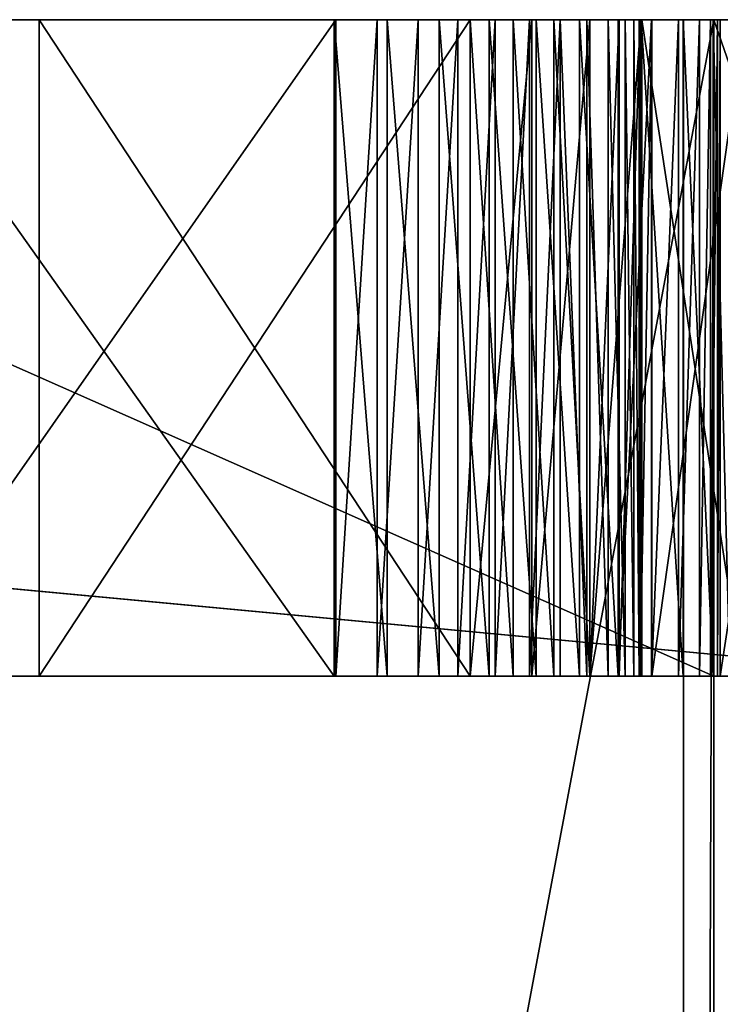
# Model space of a CAD drawing. Extents: x -5 to 109, y -55 to 5.
# Drawn here: x 46 to 51, y -2 to 5 of the extents above; entities that cross this region are included whole.
import ezdxf

# ---------------------------------------------------------------- set-up
doc = ezdxf.new("R2010")
doc.units = 0
doc.layers.get('0').update_dxf_attribs({"linetype": 'CONTINUOUS'})
doc.layers.add('CZARNY', color=190, linetype='CONTINUOUS')
doc.layers.add('SZARY', color=36, linetype='CONTINUOUS')

# ---------------------------------------------------------------- blocks, each defined once
blk = doc.blocks.new('GROUP_4')
at = {"color": 250}
for p, q in [((5.3808, 5, 36.8468), (58.7114, 5, 40.0269)), ((56.9439, 5, 40.5226), (45.6639, 5, 39.85)), ((51.8039, 5, 0.6761), (51.8039, 5, 0.0761)), ((55.0884, 5, 0.0761), (51.8039, 5, 0.0761)), ((55.0884, 5, 0.6761), (51.8039, 5, 0.6761)), ((51.8039, 0, 0.0761), (51.8039, 5, 0.0761)), ((51.8039, 0, 0.6761), (51.8039, 5, 0.6761)), ((54.0525, 5, 64.731), (54.0525, 0, 64.731)), ((54.0632, 5, 64.1294), (54.0632, 0, 64.1294)), ((54.379, 5, 64.1113), (54.379, 0, 64.1113)), ((54.455, 5, 64.708), (54.455, 0, 64.708)), ((54.6927, 5, 64.049), (54.6927, 0, 64.049)), ((54.8505, 5, 64.6294), (54.8505, 0, 64.6294)), ((54.9946, 5, 63.9439), (54.9946, 0, 63.9439)), ((55.0884, 0, 0.0761), (55.0884, 5, 0.0761)), ((55.0884, 0, 0.6761), (55.0884, 5, 0.6761)), ((55.2313, 5, 64.4968), (55.2313, 0, 64.4968)), ((55.2791, 5, 63.798), (55.2791, 0, 63.798)), ((55.4162, 0, 0.715), (55.4162, 5, 0.715)), ((55.5407, 5, 63.614), (55.5407, 0, 63.614)), ((55.5567, 0, 0.1317), (55.5567, 5, 0.1317)), ((55.5901, 5, 64.3128), (55.5901, 0, 64.3128)), ((55.7258, 0, 0.8296), (55.7258, 5, 0.8296)), ((55.7743, 5, 63.3957), (55.7743, 0, 63.3957)), ((55.9199, 5, 64.0809), (55.9199, 0, 64.0809)), ((55.9754, 5, 63.1471), (55.9754, 0, 63.1471)), ((55.9989, 0, 0.2953), (55.9989, 5, 0.2953)), ((55.9999, 0, 1.0134), (55.9999, 5, 1.0134)), ((56.1401, 5, 62.8731), (56.1401, 0, 62.8731)), ((56.2145, 5, 63.8055), (56.2145, 0, 63.8055)), ((56.2234, 0, 1.2564), (56.2234, 5, 1.2564)), ((56.2672, 5, 62.5744), (56.2672, 0, 62.5744)), ((56.3338, 5, 62.3423), (56.3338, 0, 62.3423)), ((56.3761, 5, 62.0997), (56.3761, 0, 62.0997)), ((56.3837, 0, 1.5449), (56.3837, 5, 1.5449)), ((56.3905, 0, 0.558), (56.3905, 5, 0.558)), ((56.3961, 5, 61.7957), (56.3961, 0, 61.7957)), ((56.4681, 5, 63.492), (56.4681, 0, 63.492)), ((56.4721, 0, 1.8629), (56.4721, 5, 1.8629)), ((56.6759, 5, 63.1464), (56.6759, 0, 63.1464)), ((56.7098, 0, 0.9051), (56.7098, 5, 0.9051)), ((56.8338, 5, 62.7754), (56.8338, 0, 62.7754)), ((56.9194, 5, 62.477), (56.9194, 0, 62.477)), ((56.9389, 0, 1.3173), (56.9389, 5, 1.3173)), ((58.6853, 5, 40.6264), (56.9439, 5, 40.5226)), ((56.9439, 0, 40.5226), (56.9439, 5, 40.5226)), ((56.9727, 5, 62.1711), (56.9727, 0, 62.1711)), ((56.9931, 5, 61.8613), (56.9931, 0, 61.8613)), ((5.3133, 0, 36.8428), (58.7114, 0, 40.0269)), ((56.9439, 0, 40.5226), (45.6639, 0, 39.85)), ((55.0884, 0, 0.6761), (51.8039, 0, 0.6761)), ((55.0884, 0, 0.0761), (51.8039, 0, 0.0761)), ((51.8039, 0, 0.6761), (51.8039, 0, 0.0761)), ((58.6853, 0, 40.6264), (56.9439, 0, 40.5226))]:
    blk.add_line(p, q, dxfattribs=at)
for points in [[(54.0632, 5, 64.1294), (50.5665, 5, 63.8032), (47.0354, 5, 63.4161), (43.5111, 5, 62.972), (39.9943, 5, 62.4708), (36.4862, 5, 61.9129), (32.9875, 5, 61.2983), (29.4993, 5, 60.6272), (26.0223, 5, 59.8997), (22.5576, 5, 59.1161), (19.1063, 5, 58.2766), (15.2947, 5, 57.2803), (11.4966, 5, 56.2144)], [(56.3961, 5, 61.7957), (56.3761, 5, 62.0997), (56.3338, 5, 62.3423), (56.2672, 5, 62.5744), (56.1401, 5, 62.8731), (55.9754, 5, 63.1471), (55.7743, 5, 63.3957), (55.5407, 5, 63.614), (55.2791, 5, 63.798), (54.9946, 5, 63.9439), (54.6927, 5, 64.049), (54.379, 5, 64.1113), (54.0632, 5, 64.1294)], [(58.6853, 5, 40.6264), (58.6231, 5, 42.0521), (58.2697, 5, 47.0003), (57.7813, 5, 51.9372), (57.1584, 5, 56.8588), (56.3961, 5, 61.7957)], [(56.4721, 5, 1.8629), (57.1776, 5, 6.4435), (57.8121, 5, 11.503), (58.3044, 5, 16.5783), (58.6541, 5, 21.6655), (58.8609, 5, 26.7604), (58.9247, 5, 31.8592), (58.8454, 5, 36.9577), (58.7114, 5, 40.0269)], [(54.0632, 0, 64.1294), (50.5665, 0, 63.8032), (47.0354, 0, 63.4161), (43.5111, 0, 62.972), (39.9943, 0, 62.4708), (36.4862, 0, 61.9129), (32.9875, 0, 61.2983), (29.4993, 0, 60.6272), (26.0223, 0, 59.8997), (22.5576, 0, 59.1161), (19.1063, 0, 58.2766), (15.2947, 0, 57.2803), (11.4966, 0, 56.2144)], [(56.3961, 0, 61.7957), (56.3761, 0, 62.0997), (56.3338, 0, 62.3423), (56.2672, 0, 62.5744), (56.1401, 0, 62.8731), (55.9754, 0, 63.1471), (55.7743, 0, 63.3957), (55.5407, 0, 63.614), (55.2791, 0, 63.798), (54.9946, 0, 63.9439), (54.6927, 0, 64.049), (54.379, 0, 64.1113), (54.0632, 0, 64.1294)], [(58.6853, 0, 40.6264), (58.6231, 0, 42.0521), (58.2697, 0, 47.0003), (57.7813, 0, 51.9372), (57.1584, 0, 56.8588), (56.3961, 0, 61.7957)], [(56.4721, 0, 1.8629), (57.1776, 0, 6.4435), (57.8121, 0, 11.503), (58.3044, 0, 16.5783), (58.6541, 0, 21.6655), (58.8609, 0, 26.7604), (58.9247, 0, 31.8592), (58.8454, 0, 36.9577), (58.7114, 0, 40.0269)]]:
    blk.add_polyline3d(points, dxfattribs=at)
at = {"color": 250, "extrusion": (0, 1, 0)}
for centre, radius, start, end in [((-72.7301, -154.6673, 5), 220.1919, 73.809758, 85.13408), ((-54.0879, 61.8259, 5), 2.9054, 89.30074, 179.30074), ((-72.7301, -154.6673), 220.1919, 73.809758, 85.13408), ((-54.0879, 61.8259), 2.9054, 89.30074, 179.30074)]:
    blk.add_arc(centre, radius, start, end, dxfattribs=at)
at = {"color": 250, "extrusion": (-5.39468e-17, 1, -3.5026e-16)}
for centre in [(-55.0884, 2.0761, 5), (-55.0884, 2.0761)]:
    blk.add_arc(centre, 2, 188.75586, 270, dxfattribs=at)
at = {"color": 250, "extrusion": (-7.97552e-17, 1, -5.17826e-16)}
for centre in [(-55.0884, 2.0761, 5), (-55.0884, 2.0761)]:
    blk.add_arc(centre, 1.4, 188.75586, 270, dxfattribs=at)
at = {"color": 250}
mesh = blk.add_polyface(dxfattribs=at)
corners = [(0.8156, 5, 78.8073), (7.6759, 5, 55.7653), (7.0967, 5, 55.6085), (1.3948, 5, 78.9641), (1.7818, 5, 0.0585), (5.5952, 5), (2.2621, 5), (5.5952, 5, 0.6), (1.3295, 5, 0.2308), (0.9319, 5, 0.5066), (2.2621, 5, 0.6), (1.9259, 5, 0.641), (0.6121, 5, 0.8698), (1.6093, 5, 0.7615), (1.3309, 5, 0.9546), (0.3889, 5, 1.2992), (1.1071, 5, 1.2088), (0.9509, 5, 1.5094), (0.2754, 5, 1.7696), (0.8715, 5, 1.8387), (0.2783, 5, 2.2535), (0.8734, 5, 2.1775), (5.3034, 5, 36.8422), (7.096, 5, 55.6026), (5.3101, 5, 36.8951), (5.3808, 5, 37.4479), (7.6407, 5, 55.1323), (11.4966, 5, 56.2144), (7.1107, 5, 55.6067), (11.3345, 5, 56.7921), (15.2947, 5, 57.2803), (15.1377, 5, 57.8594), (19.1063, 5, 58.2766), (18.9595, 5, 58.8584), (22.5576, 5, 59.1161), (22.4205, 5, 59.7002), (26.0223, 5, 59.8997), (25.8947, 5, 60.486), (29.4993, 5, 60.6272), (29.3812, 5, 61.2154), (32.9875, 5, 61.2983), (32.879, 5, 61.8884), (36.4862, 5, 61.9129), (36.3872, 5, 62.5047), (39.9943, 5, 62.4708), (43.5111, 5, 62.972), (39.9049, 5, 63.0642), (47.0354, 5, 63.4161), (43.4312, 5, 63.5667), (50.5665, 5, 63.8032), (46.9652, 5, 64.012), (54.0632, 5, 64.1294), (50.5059, 5, 64.4002), (55.5901, 5, 64.3128), (55.2313, 5, 64.4968), (54.0525, 5, 64.731), (54.8505, 5, 64.6294), (54.455, 5, 64.708), (58.6853, 5, 40.6264), (59.3105, 5, 40.0626), (58.7189, 5, 40.0626), (59.2221, 5, 42.0866), (58.6231, 5, 42.0521), (58.2697, 5, 47.0003), (58.8676, 5, 47.0512), (57.7813, 5, 51.9372), (58.3776, 5, 52.0044), (57.1584, 5, 56.8588), (57.7526, 5, 56.9423), (56.3961, 5, 61.7957), (56.9931, 5, 61.8613), (56.3761, 5, 62.0997), (56.9727, 5, 62.1711), (56.3338, 5, 62.3423), (56.9194, 5, 62.477), (56.2672, 5, 62.5744), (56.8338, 5, 62.7754), (56.1401, 5, 62.8731), (56.6759, 5, 63.1464), (55.9754, 5, 63.1471), (56.4681, 5, 63.492), (55.7743, 5, 63.3957), (55.5407, 5, 63.614), (56.2145, 5, 63.8055), (55.2791, 5, 63.798), (54.9946, 5, 63.9439), (55.9199, 5, 64.0809), (54.6927, 5, 64.049), (54.379, 5, 64.1113), (5.3808, 5, 36.8468), (5.3133, 5, 36.8428), (58.7114, 5, 40.0269), (19.434, 5, 38.2859), (30.7139, 5, 38.9585), (32.5107, 5, 39.0656), (43.7906, 5, 39.7383), (45.6639, 5, 39.85), (56.9439, 5, 40.5226), (58.7114, 5, 40.0626)]
mesh.append_faces([[corners[k] for k in face] for face in [(1, 0, 3), (4, 5, 6), (56, 55, 57), (58, 59, 60), (24, 89, 90), (98, 97, 58)]], dxfattribs={"vtx0": -1, "color": 250})
mesh.append_faces([[corners[k] for k in face] for face in [(0, 1, 2), (5, 4, 7), (7, 9, 10), (10, 9, 11), (11, 12, 13), (13, 12, 14), (14, 15, 16), (16, 15, 17), (17, 18, 19), (19, 20, 21), (21, 20, 22), (22, 23, 24), (25, 23, 26), (26, 23, 27), (27, 29, 30), (30, 31, 32), (32, 33, 34), (34, 35, 36), (36, 37, 38), (38, 39, 40), (40, 41, 42), (42, 43, 44), (44, 43, 45), (45, 46, 47), (47, 48, 49), (49, 50, 51), (53, 52, 54), (54, 55, 56), (59, 58, 61), (61, 63, 64), (64, 65, 66), (66, 67, 68), (68, 69, 70), (70, 71, 72), (72, 73, 74), (74, 75, 76), (76, 77, 78), (78, 79, 80), (80, 82, 83), (83, 85, 86), (86, 88, 53), (89, 24, 91), (91, 97, 98)]], dxfattribs={"vtx0": -1, "vtx1": -1, "color": 250})
mesh.append_faces([[corners[k] for k in face] for face in [(24, 23, 25), (27, 2, 1), (51, 52, 53), (91, 24, 25)]], dxfattribs={"vtx0": -1, "vtx1": -1, "vtx2": -1, "color": 250})
mesh.append_faces([[corners[k] for k in face] for face in [(7, 4, 8), (7, 8, 9), (11, 9, 12), (14, 12, 15), (17, 15, 18), (19, 18, 20), (22, 20, 23), (27, 23, 28), (27, 28, 2), (27, 1, 29), (30, 29, 31), (32, 31, 33), (34, 33, 35), (36, 35, 37), (38, 37, 39), (40, 39, 41), (42, 41, 43), (45, 43, 46), (47, 46, 48), (49, 48, 50), (51, 50, 52), (54, 52, 55), (61, 58, 62), (61, 62, 63), (64, 63, 65), (66, 65, 67), (68, 67, 69), (70, 69, 71), (72, 71, 73), (74, 73, 75), (76, 75, 77), (78, 77, 79), (80, 79, 81), (80, 81, 82), (83, 82, 84), (83, 84, 85), (86, 85, 87), (86, 87, 88), (53, 88, 51), (91, 25, 92), (91, 92, 93), (91, 93, 94), (91, 94, 95), (91, 95, 96), (91, 96, 97)]], dxfattribs={"vtx0": -1, "vtx2": -1, "color": 250})
mesh = blk.add_polyface(dxfattribs=at)
corners = [(58.7114, 0, 40.0269), (5.3133, 5, 36.8428), (5.3133, 0, 36.8428), (5.3808, 5, 36.8468), (58.7114, 5, 40.0269)]
mesh.append_faces([[corners[k] for k in face] for face in [(0, 1, 2), (3, 0, 4)]], dxfattribs={"vtx0": -1, "color": 250})
mesh.append_faces([[corners[k] for k in face] for face in [(1, 0, 3)]], dxfattribs={"vtx0": -1, "vtx1": -1, "color": 250})
mesh = blk.add_polyface(dxfattribs=at)
corners = [(56.9439, 0, 40.5226), (45.6639, 5, 39.85), (45.6639, 0, 39.85), (56.9439, 5, 40.5226)]
mesh.append_faces([[corners[k] for k in face] for face in [(0, 1, 2), (1, 0, 3)]], dxfattribs={"vtx0": -1, "color": 250})
mesh = blk.add_polyface(dxfattribs=at)
corners = [(54.0525, 0, 64.731), (50.5059, 5, 64.4002), (50.5059, 0, 64.4002), (54.0525, 5, 64.731)]
mesh.append_faces([[corners[k] for k in face] for face in [(0, 1, 2), (1, 0, 3)]], dxfattribs={"vtx0": -1, "color": 250})
mesh = blk.add_polyface(dxfattribs=at)
corners = [(54.0632, 5, 64.1294), (50.5665, 0, 63.8032), (50.5665, 5, 63.8032), (54.0632, 0, 64.1294)]
mesh.append_faces([[corners[k] for k in face] for face in [(0, 1, 2), (1, 0, 3)]], dxfattribs={"vtx0": -1, "color": 250})
mesh = blk.add_polyface(dxfattribs=at)
corners = [(51.8039, 5, 0.6761), (55.0884, 5, 0.0761), (51.8039, 5, 0.0761), (55.5567, 5, 0.1317), (55.9989, 5, 0.2953), (56.3905, 5, 0.558), (55.0884, 5, 0.6761), (55.4162, 5, 0.715), (56.7098, 5, 0.9051), (55.7258, 5, 0.8296), (55.9999, 5, 1.0134), (56.9389, 5, 1.3173), (56.2234, 5, 1.2564), (56.3837, 5, 1.5449), (57.0651, 5, 1.7716), (56.4721, 5, 1.8629), (57.7719, 5, 6.3605), (57.1776, 5, 6.4435), (58.4085, 5, 11.4367), (57.8121, 5, 11.503), (58.9024, 5, 16.5288), (58.3044, 5, 16.5783), (59.2532, 5, 21.6327), (58.6541, 5, 21.6655), (59.4607, 5, 26.7445), (58.8609, 5, 26.7604), (59.5247, 5, 31.8601), (58.9247, 5, 31.8592), (58.8454, 5, 36.9577), (59.4452, 5, 36.9754), (58.7114, 5, 40.0269), (59.3105, 5, 40.0626), (58.721, 5, 40.0275)]
mesh.append_faces([[corners[k] for k in face] for face in [(0, 1, 2), (31, 30, 32)]], dxfattribs={"vtx0": -1, "color": 250})
mesh.append_faces([[corners[k] for k in face] for face in [(1, 0, 3), (3, 0, 4), (4, 0, 5), (5, 7, 8), (8, 10, 11), (11, 13, 14), (14, 15, 16), (16, 17, 18), (18, 19, 20), (20, 21, 22), (22, 23, 24), (24, 25, 26), (26, 28, 29), (29, 30, 31)]], dxfattribs={"vtx0": -1, "vtx1": -1, "color": 250})
mesh.append_faces([[corners[k] for k in face] for face in [(5, 0, 6), (5, 6, 7), (8, 7, 9), (8, 9, 10), (11, 10, 12), (11, 12, 13), (14, 13, 15), (16, 15, 17), (18, 17, 19), (20, 19, 21), (22, 21, 23), (24, 23, 25), (26, 25, 27), (26, 27, 28), (29, 28, 30)]], dxfattribs={"vtx0": -1, "vtx2": -1, "color": 250})
mesh = blk.add_polyface(dxfattribs=at)
corners = [(51.8039, 5, 0.6761), (51.8039, 0, 0.0761), (51.8039, 0, 0.6761), (51.8039, 5, 0.0761)]
mesh.append_faces([[corners[k] for k in face] for face in [(0, 1, 2), (1, 0, 3)]], dxfattribs={"vtx0": -1, "color": 250})
mesh = blk.add_polyface(dxfattribs=at)
corners = [(55.0884, 5, 0.0761), (51.8039, 0, 0.0761), (51.8039, 5, 0.0761), (55.0884, 0, 0.0761)]
mesh.append_faces([[corners[k] for k in face] for face in [(0, 1, 2), (1, 0, 3)]], dxfattribs={"vtx0": -1, "color": 250})
mesh = blk.add_polyface(dxfattribs=at)
corners = [(55.0884, 0, 0.6761), (51.8039, 5, 0.6761), (51.8039, 0, 0.6761), (55.0884, 5, 0.6761)]
mesh.append_faces([[corners[k] for k in face] for face in [(0, 1, 2), (1, 0, 3)]], dxfattribs={"vtx0": -1, "color": 250})
mesh = blk.add_polyface(dxfattribs=at)
corners = [(54.455, 0, 64.708), (54.0525, 5, 64.731), (54.0525, 0, 64.731), (54.455, 5, 64.708)]
mesh.append_faces([[corners[k] for k in face] for face in [(0, 1, 2), (1, 0, 3)]], dxfattribs={"vtx0": -1, "color": 250})
mesh = blk.add_polyface(dxfattribs=at)
corners = [(54.379, 5, 64.1113), (54.0632, 0, 64.1294), (54.0632, 5, 64.1294), (54.379, 0, 64.1113)]
mesh.append_faces([[corners[k] for k in face] for face in [(0, 1, 2), (1, 0, 3)]], dxfattribs={"vtx0": -1, "color": 250})
mesh = blk.add_polyface(dxfattribs=at)
corners = [(54.6927, 5, 64.049), (54.379, 0, 64.1113), (54.379, 5, 64.1113), (54.6927, 0, 64.049)]
mesh.append_faces([[corners[k] for k in face] for face in [(0, 1, 2), (1, 0, 3)]], dxfattribs={"vtx0": -1, "color": 250})
mesh = blk.add_polyface(dxfattribs=at)
corners = [(54.8505, 0, 64.6294), (54.455, 5, 64.708), (54.455, 0, 64.708), (54.8505, 5, 64.6294)]
mesh.append_faces([[corners[k] for k in face] for face in [(0, 1, 2), (1, 0, 3)]], dxfattribs={"vtx0": -1, "color": 250})
mesh = blk.add_polyface(dxfattribs=at)
corners = [(54.9946, 5, 63.9439), (54.6927, 0, 64.049), (54.6927, 5, 64.049), (54.9946, 0, 63.9439)]
mesh.append_faces([[corners[k] for k in face] for face in [(0, 1, 2), (1, 0, 3)]], dxfattribs={"vtx0": -1, "color": 250})
mesh = blk.add_polyface(dxfattribs=at)
corners = [(55.2313, 0, 64.4968), (54.8505, 5, 64.6294), (54.8505, 0, 64.6294), (55.2313, 5, 64.4968)]
mesh.append_faces([[corners[k] for k in face] for face in [(0, 1, 2), (1, 0, 3)]], dxfattribs={"vtx0": -1, "color": 250})
mesh = blk.add_polyface(dxfattribs=at)
corners = [(55.2791, 5, 63.798), (54.9946, 0, 63.9439), (54.9946, 5, 63.9439), (55.2791, 0, 63.798)]
mesh.append_faces([[corners[k] for k in face] for face in [(0, 1, 2), (1, 0, 3)]], dxfattribs={"vtx0": -1, "color": 250})
mesh = blk.add_polyface(dxfattribs=at)
corners = [(55.5567, 5, 0.1317), (55.0884, 0, 0.0761), (55.0884, 5, 0.0761), (55.5567, 0, 0.1317)]
mesh.append_faces([[corners[k] for k in face] for face in [(0, 1, 2), (1, 0, 3)]], dxfattribs={"vtx0": -1, "color": 250})
mesh = blk.add_polyface(dxfattribs=at)
corners = [(55.4162, 0, 0.715), (55.0884, 5, 0.6761), (55.0884, 0, 0.6761), (55.4162, 5, 0.715)]
mesh.append_faces([[corners[k] for k in face] for face in [(0, 1, 2), (1, 0, 3)]], dxfattribs={"vtx0": -1, "color": 250})
mesh = blk.add_polyface(dxfattribs=at)
corners = [(55.5901, 0, 64.3128), (55.2313, 5, 64.4968), (55.2313, 0, 64.4968), (55.5901, 5, 64.3128)]
mesh.append_faces([[corners[k] for k in face] for face in [(0, 1, 2), (1, 0, 3)]], dxfattribs={"vtx0": -1, "color": 250})
mesh = blk.add_polyface(dxfattribs=at)
corners = [(55.5407, 5, 63.614), (55.2791, 0, 63.798), (55.2791, 5, 63.798), (55.5407, 0, 63.614)]
mesh.append_faces([[corners[k] for k in face] for face in [(0, 1, 2), (1, 0, 3)]], dxfattribs={"vtx0": -1, "color": 250})
mesh = blk.add_polyface(dxfattribs=at)
corners = [(55.7258, 0, 0.8296), (55.4162, 5, 0.715), (55.4162, 0, 0.715), (55.7258, 5, 0.8296)]
mesh.append_faces([[corners[k] for k in face] for face in [(0, 1, 2), (1, 0, 3)]], dxfattribs={"vtx0": -1, "color": 250})
mesh = blk.add_polyface(dxfattribs=at)
corners = [(55.7743, 5, 63.3957), (55.5407, 0, 63.614), (55.5407, 5, 63.614), (55.7743, 0, 63.3957)]
mesh.append_faces([[corners[k] for k in face] for face in [(0, 1, 2), (1, 0, 3)]], dxfattribs={"vtx0": -1, "color": 250})
mesh = blk.add_polyface(dxfattribs=at)
corners = [(55.9989, 5, 0.2953), (55.5567, 0, 0.1317), (55.5567, 5, 0.1317), (55.9989, 0, 0.2953)]
mesh.append_faces([[corners[k] for k in face] for face in [(0, 1, 2), (1, 0, 3)]], dxfattribs={"vtx0": -1, "color": 250})
mesh = blk.add_polyface(dxfattribs=at)
corners = [(55.9199, 0, 64.0809), (55.5901, 5, 64.3128), (55.5901, 0, 64.3128), (55.9199, 5, 64.0809)]
mesh.append_faces([[corners[k] for k in face] for face in [(0, 1, 2), (1, 0, 3)]], dxfattribs={"vtx0": -1, "color": 250})
mesh = blk.add_polyface(dxfattribs=at)
corners = [(55.9999, 0, 1.0134), (55.7258, 5, 0.8296), (55.7258, 0, 0.8296), (55.9999, 5, 1.0134)]
mesh.append_faces([[corners[k] for k in face] for face in [(0, 1, 2), (1, 0, 3)]], dxfattribs={"vtx0": -1, "color": 250})
mesh = blk.add_polyface(dxfattribs=at)
corners = [(55.7743, 5, 63.3957), (55.9754, 0, 63.1471), (55.7743, 0, 63.3957), (55.9754, 5, 63.1471)]
mesh.append_faces([[corners[k] for k in face] for face in [(0, 1, 2), (1, 0, 3)]], dxfattribs={"vtx0": -1, "color": 250})
mesh = blk.add_polyface(dxfattribs=at)
corners = [(56.2145, 0, 63.8055), (55.9199, 5, 64.0809), (55.9199, 0, 64.0809), (56.2145, 5, 63.8055)]
mesh.append_faces([[corners[k] for k in face] for face in [(0, 1, 2), (1, 0, 3)]], dxfattribs={"vtx0": -1, "color": 250})
mesh = blk.add_polyface(dxfattribs=at)
corners = [(55.9754, 5, 63.1471), (56.1401, 0, 62.8731), (55.9754, 0, 63.1471), (56.1401, 5, 62.8731)]
mesh.append_faces([[corners[k] for k in face] for face in [(0, 1, 2), (1, 0, 3)]], dxfattribs={"vtx0": -1, "color": 250})
mesh = blk.add_polyface(dxfattribs=at)
corners = [(56.3905, 5, 0.558), (55.9989, 0, 0.2953), (55.9989, 5, 0.2953), (56.3905, 0, 0.558)]
mesh.append_faces([[corners[k] for k in face] for face in [(0, 1, 2), (1, 0, 3)]], dxfattribs={"vtx0": -1, "color": 250})
mesh = blk.add_polyface(dxfattribs=at)
corners = [(56.2234, 5, 1.2564), (55.9999, 0, 1.0134), (56.2234, 0, 1.2564), (55.9999, 5, 1.0134)]
mesh.append_faces([[corners[k] for k in face] for face in [(0, 1, 2), (1, 0, 3)]], dxfattribs={"vtx0": -1, "color": 250})
mesh = blk.add_polyface(dxfattribs=at)
corners = [(56.1401, 5, 62.8731), (56.2672, 0, 62.5744), (56.1401, 0, 62.8731), (56.2672, 5, 62.5744)]
mesh.append_faces([[corners[k] for k in face] for face in [(0, 1, 2), (1, 0, 3)]], dxfattribs={"vtx0": -1, "color": 250})
mesh = blk.add_polyface(dxfattribs=at)
corners = [(56.4681, 5, 63.492), (56.2145, 0, 63.8055), (56.4681, 0, 63.492), (56.2145, 5, 63.8055)]
mesh.append_faces([[corners[k] for k in face] for face in [(0, 1, 2), (1, 0, 3)]], dxfattribs={"vtx0": -1, "color": 250})
mesh = blk.add_polyface(dxfattribs=at)
corners = [(56.3837, 5, 1.5449), (56.2234, 0, 1.2564), (56.3837, 0, 1.5449), (56.2234, 5, 1.2564)]
mesh.append_faces([[corners[k] for k in face] for face in [(0, 1, 2), (1, 0, 3)]], dxfattribs={"vtx0": -1, "color": 250})
mesh = blk.add_polyface(dxfattribs=at)
corners = [(56.2672, 5, 62.5744), (56.3338, 0, 62.3423), (56.2672, 0, 62.5744), (56.3338, 5, 62.3423)]
mesh.append_faces([[corners[k] for k in face] for face in [(0, 1, 2), (1, 0, 3)]], dxfattribs={"vtx0": -1, "color": 250})
mesh = blk.add_polyface(dxfattribs=at)
corners = [(56.3338, 5, 62.3423), (56.3761, 0, 62.0997), (56.3338, 0, 62.3423), (56.3761, 5, 62.0997)]
mesh.append_faces([[corners[k] for k in face] for face in [(0, 1, 2), (1, 0, 3)]], dxfattribs={"vtx0": -1, "color": 250})
mesh = blk.add_polyface(dxfattribs=at)
corners = [(56.3761, 5, 62.0997), (56.3961, 0, 61.7957), (56.3761, 0, 62.0997), (56.3961, 5, 61.7957)]
mesh.append_faces([[corners[k] for k in face] for face in [(0, 1, 2), (1, 0, 3)]], dxfattribs={"vtx0": -1, "color": 250})
mesh = blk.add_polyface(dxfattribs=at)
corners = [(56.4721, 5, 1.8629), (56.3837, 0, 1.5449), (56.4721, 0, 1.8629), (56.3837, 5, 1.5449)]
mesh.append_faces([[corners[k] for k in face] for face in [(0, 1, 2), (1, 0, 3)]], dxfattribs={"vtx0": -1, "color": 250})
mesh = blk.add_polyface(dxfattribs=at)
corners = [(56.3905, 5, 0.558), (56.7098, 0, 0.9051), (56.3905, 0, 0.558), (56.7098, 5, 0.9051)]
mesh.append_faces([[corners[k] for k in face] for face in [(0, 1, 2), (1, 0, 3)]], dxfattribs={"vtx0": -1, "color": 250})
mesh = blk.add_polyface(dxfattribs=at)
corners = [(56.3961, 5, 61.7957), (57.1584, 0, 56.8588), (56.3961, 0, 61.7957), (57.1584, 5, 56.8588)]
mesh.append_faces([[corners[k] for k in face] for face in [(0, 1, 2), (1, 0, 3)]], dxfattribs={"vtx0": -1, "color": 250})
mesh = blk.add_polyface(dxfattribs=at)
corners = [(56.6759, 5, 63.1464), (56.4681, 0, 63.492), (56.6759, 0, 63.1464), (56.4681, 5, 63.492)]
mesh.append_faces([[corners[k] for k in face] for face in [(0, 1, 2), (1, 0, 3)]], dxfattribs={"vtx0": -1, "color": 250})
mesh = blk.add_polyface(dxfattribs=at)
corners = [(57.1776, 5, 6.4435), (56.4721, 0, 1.8629), (57.1776, 0, 6.4435), (56.4721, 5, 1.8629)]
mesh.append_faces([[corners[k] for k in face] for face in [(0, 1, 2), (1, 0, 3)]], dxfattribs={"vtx0": -1, "color": 250})
mesh = blk.add_polyface(dxfattribs=at)
corners = [(56.8338, 5, 62.7754), (56.6759, 0, 63.1464), (56.8338, 0, 62.7754), (56.6759, 5, 63.1464)]
mesh.append_faces([[corners[k] for k in face] for face in [(0, 1, 2), (1, 0, 3)]], dxfattribs={"vtx0": -1, "color": 250})
mesh = blk.add_polyface(dxfattribs=at)
corners = [(56.7098, 5, 0.9051), (56.9389, 0, 1.3173), (56.7098, 0, 0.9051), (56.9389, 5, 1.3173)]
mesh.append_faces([[corners[k] for k in face] for face in [(0, 1, 2), (1, 0, 3)]], dxfattribs={"vtx0": -1, "color": 250})
mesh = blk.add_polyface(dxfattribs=at)
corners = [(56.9194, 5, 62.477), (56.8338, 0, 62.7754), (56.9194, 0, 62.477), (56.8338, 5, 62.7754)]
mesh.append_faces([[corners[k] for k in face] for face in [(0, 1, 2), (1, 0, 3)]], dxfattribs={"vtx0": -1, "color": 250})
mesh = blk.add_polyface(dxfattribs=at)
corners = [(56.9727, 5, 62.1711), (56.9194, 0, 62.477), (56.9727, 0, 62.1711), (56.9194, 5, 62.477)]
mesh.append_faces([[corners[k] for k in face] for face in [(0, 1, 2), (1, 0, 3)]], dxfattribs={"vtx0": -1, "color": 250})
mesh = blk.add_polyface(dxfattribs=at)
corners = [(56.9389, 5, 1.3173), (57.0651, 0, 1.7716), (56.9389, 0, 1.3173), (57.0651, 5, 1.7716)]
mesh.append_faces([[corners[k] for k in face] for face in [(0, 1, 2), (1, 0, 3)]], dxfattribs={"vtx0": -1, "color": 250})
mesh = blk.add_polyface(dxfattribs=at)
corners = [(58.6853, 0, 40.6264), (56.9439, 5, 40.5226), (56.9439, 0, 40.5226), (58.6853, 5, 40.6264)]
mesh.append_faces([[corners[k] for k in face] for face in [(0, 1, 2), (1, 0, 3)]], dxfattribs={"vtx0": -1, "color": 250})
mesh = blk.add_polyface(dxfattribs=at)
corners = [(56.9931, 5, 61.8613), (56.9727, 0, 62.1711), (56.9931, 0, 61.8613), (56.9727, 5, 62.1711)]
mesh.append_faces([[corners[k] for k in face] for face in [(0, 1, 2), (1, 0, 3)]], dxfattribs={"vtx0": -1, "color": 250})
mesh = blk.add_polyface(dxfattribs=at)
corners = [(57.7526, 5, 56.9423), (56.9931, 0, 61.8613), (57.7526, 0, 56.9423), (56.9931, 5, 61.8613)]
mesh.append_faces([[corners[k] for k in face] for face in [(0, 1, 2), (1, 0, 3)]], dxfattribs={"vtx0": -1, "color": 250})
mesh = blk.add_polyface(dxfattribs=at)
corners = [(58.7114, 0, 40.0269), (5.3101, 0, 36.8951), (5.3133, 0, 36.8428), (5.3808, 0, 37.4479), (19.434, 0, 38.2859), (30.7139, 0, 38.9585), (32.5107, 0, 39.0656), (43.7906, 0, 39.7383), (45.6639, 0, 39.85), (56.9439, 0, 40.5226), (58.6853, 0, 40.6264), (59.3105, 0, 40.0626), (58.721, 0, 40.0275), (59.2221, 0, 42.0866), (58.6231, 0, 42.0521), (58.2697, 0, 47.0003), (58.8676, 0, 47.0512), (57.7813, 0, 51.9372), (58.3776, 0, 52.0044), (57.1584, 0, 56.8588), (57.7526, 0, 56.9423), (56.3961, 0, 61.7957), (56.9931, 0, 61.8613), (56.3761, 0, 62.0997), (56.9727, 0, 62.1711), (56.3338, 0, 62.3423), (56.9194, 0, 62.477), (56.2672, 0, 62.5744), (56.8338, 0, 62.7754), (56.1401, 0, 62.8731), (56.6759, 0, 63.1464), (55.9754, 0, 63.1471), (56.4681, 0, 63.492), (55.7743, 0, 63.3957), (55.5407, 0, 63.614), (56.2145, 0, 63.8055), (55.2791, 0, 63.798), (54.9946, 0, 63.9439), (55.9199, 0, 64.0809), (54.6927, 0, 64.049), (54.379, 0, 64.1113), (55.5901, 0, 64.3128), (54.0632, 0, 64.1294), (5.3034, 0, 36.8422), (7.096, 0, 55.6026), (4.6938, 0, 36.8059), (7.6407, 0, 55.1323), (11.4966, 0, 56.2144), (7.1107, 0, 55.6067), (7.0967, 0, 55.6085), (7.6759, 0, 55.7653), (11.3345, 0, 56.7921), (15.2947, 0, 57.2803), (15.1377, 0, 57.8594), (19.1063, 0, 58.2766), (18.9595, 0, 58.8584), (22.5576, 0, 59.1161), (22.4205, 0, 59.7002), (26.0223, 0, 59.8997), (25.8947, 0, 60.486), (29.4993, 0, 60.6272), (29.3812, 0, 61.2154), (32.9875, 0, 61.2983), (32.879, 0, 61.8884), (36.4862, 0, 61.9129), (36.3872, 0, 62.5047), (39.9943, 0, 62.4708), (43.5111, 0, 62.972), (39.9049, 0, 63.0642), (47.0354, 0, 63.4161), (43.4312, 0, 63.5667), (50.5665, 0, 63.8032), (46.9652, 0, 64.012), (50.5059, 0, 64.4002), (55.2313, 0, 64.4968), (54.0525, 0, 64.731), (54.8505, 0, 64.6294), (54.455, 0, 64.708), (0.8156, 0, 78.8073), (1.3948, 0, 78.9641)]
mesh.append_faces([[corners[k] for k in face] for face in [(0, 1, 2), (9, 0, 10), (11, 10, 12), (43, 44, 45), (75, 76, 77), (78, 50, 79)]], dxfattribs={"vtx0": -1, "color": 250})
mesh.append_faces([[corners[k] for k in face] for face in [(3, 0, 4), (4, 0, 5), (5, 0, 6), (6, 0, 7), (7, 0, 8), (8, 0, 9), (10, 13, 14), (14, 13, 15), (15, 16, 17), (17, 18, 19), (19, 20, 21), (21, 22, 23), (23, 24, 25), (25, 26, 27), (27, 28, 29), (29, 30, 31), (31, 32, 33), (33, 32, 34), (34, 35, 36), (36, 35, 37), (37, 38, 39), (39, 38, 40), (40, 41, 42), (44, 47, 48), (48, 47, 49), (50, 47, 51), (51, 52, 53), (53, 54, 55), (55, 56, 57), (57, 58, 59), (59, 60, 61), (61, 62, 63), (63, 64, 65), (65, 67, 68), (68, 69, 70), (70, 71, 72), (72, 42, 73), (73, 74, 75)]], dxfattribs={"vtx0": -1, "vtx1": -1, "color": 250})
mesh.append_faces([[corners[k] for k in face] for face in [(1, 0, 3), (44, 1, 3), (49, 47, 50), (73, 42, 41)]], dxfattribs={"vtx0": -1, "vtx1": -1, "vtx2": -1, "color": 250})
mesh.append_faces([[corners[k] for k in face] for face in [(10, 11, 13), (15, 13, 16), (17, 16, 18), (19, 18, 20), (21, 20, 22), (23, 22, 24), (25, 24, 26), (27, 26, 28), (29, 28, 30), (31, 30, 32), (34, 32, 35), (37, 35, 38), (40, 38, 41), (44, 43, 1), (44, 3, 46), (44, 46, 47), (51, 47, 52), (53, 52, 54), (55, 54, 56), (57, 56, 58), (59, 58, 60), (61, 60, 62), (63, 62, 64), (65, 64, 66), (65, 66, 67), (68, 67, 69), (70, 69, 71), (72, 71, 42), (73, 41, 74), (75, 74, 76), (50, 78, 49)]], dxfattribs={"vtx0": -1, "vtx2": -1, "color": 250})
mesh = blk.add_polyface(dxfattribs=at)
corners = [(56.3905, 0, 0.558), (55.4162, 0, 0.715), (55.0884, 0, 0.6761), (56.7098, 0, 0.9051), (55.7258, 0, 0.8296), (55.9999, 0, 1.0134), (56.9389, 0, 1.3173), (56.2234, 0, 1.2564), (56.3837, 0, 1.5449), (57.0651, 0, 1.7716), (56.4721, 0, 1.8629), (57.7719, 0, 6.3605), (57.1776, 0, 6.4435), (58.4085, 0, 11.4367), (57.8121, 0, 11.503), (58.9024, 0, 16.5288), (58.3044, 0, 16.5783), (59.2532, 0, 21.6327), (58.6541, 0, 21.6655), (59.4607, 0, 26.7445), (58.8609, 0, 26.7604), (59.5247, 0, 31.8601), (58.9247, 0, 31.8592), (58.8454, 0, 36.9577), (59.4452, 0, 36.9754), (58.7114, 0, 40.0269), (59.3105, 0, 40.0626), (58.721, 0, 40.0275), (55.0884, 0, 0.0761), (51.8039, 0, 0.6761), (51.8039, 0, 0.0761), (55.5567, 0, 0.1317), (55.9989, 0, 0.2953)]
mesh.append_faces([[corners[k] for k in face] for face in [(25, 26, 27), (28, 29, 30)]], dxfattribs={"vtx0": -1, "color": 250})
mesh.append_faces([[corners[k] for k in face] for face in [(1, 3, 4), (4, 3, 5), (5, 6, 7), (7, 6, 8), (8, 9, 10), (10, 11, 12), (12, 13, 14), (14, 15, 16), (16, 17, 18), (18, 19, 20), (20, 21, 22), (22, 21, 23), (23, 24, 25), (29, 0, 2)]], dxfattribs={"vtx0": -1, "vtx1": -1, "color": 250})
mesh.append_faces([[corners[k] for k in face] for face in [(0, 1, 2), (1, 0, 3), (5, 3, 6), (8, 6, 9), (10, 9, 11), (12, 11, 13), (14, 13, 15), (16, 15, 17), (18, 17, 19), (20, 19, 21), (23, 21, 24), (25, 24, 26), (29, 28, 31), (29, 31, 32), (29, 32, 0)]], dxfattribs={"vtx0": -1, "vtx2": -1, "color": 250})
blk = doc.blocks.new('GROUP_5')
at = {"color": 252}
for p, q in [((44.038, 60, 5.4401), (55.318, 60, 6.1127)), ((55.5491, 60, 2.2367), (44.2692, 60, 1.5641)), ((55.318, 60, 6.1127), (55.318, 0, 6.1127)), ((55.318, 60, 6.1127), (55.5491, 60, 2.2367)), ((55.5491, 60, 2.2367), (55.5491, 0, 2.2367))]:
    blk.add_line(p, q, dxfattribs=at)
mesh = blk.add_polyface(dxfattribs=at)
corners = [(55.318, 0, 6.1127), (44.038, 60, 5.4401), (44.038, 0, 5.4401), (55.318, 60, 6.1127)]
mesh.append_faces([[corners[k] for k in face] for face in [(0, 1, 2), (1, 0, 3)]], dxfattribs={"vtx0": -1, "color": 252})
mesh = blk.add_polyface(dxfattribs=at)
corners = [(44.038, 60, 5.4401), (55.5491, 60, 2.2367), (44.2692, 60, 1.5641), (55.318, 60, 6.1127)]
mesh.append_faces([[corners[k] for k in face] for face in [(0, 1, 2), (1, 0, 3)]], dxfattribs={"vtx0": -1, "color": 252})
mesh = blk.add_polyface(dxfattribs=at)
corners = [(55.5491, 60, 2.2367), (44.2692, 0, 1.5641), (44.2692, 60, 1.5641), (55.5491, 0, 2.2367)]
mesh.append_faces([[corners[k] for k in face] for face in [(0, 1, 2), (1, 0, 3)]], dxfattribs={"vtx0": -1, "color": 252})
mesh = blk.add_polyface(dxfattribs=at)
corners = [(55.5491, 60, 2.2367), (55.318, 0, 6.1127), (55.5491, 0, 2.2367), (55.318, 60, 6.1127)]
mesh.append_faces([[corners[k] for k in face] for face in [(0, 1, 2), (1, 0, 3)]], dxfattribs={"vtx0": -1, "color": 252})

msp = doc.modelspace()

# ---------------------------------------------------------------- linework, layer by layer
for p, q in [((-0.2819, 5, 36.8428), (53.1163, 5, 40.0269)), ((51.3487, 5, 40.5226), (40.0688, 5, 39.85)), ((51.3487, 0, 40.5226), (51.3487, 5, 40.5226)), ((53.0901, 5, 40.6264), (51.3487, 5, 40.5226)), ((51.3487, 0, 40.5226), (40.0688, 0, 39.85))]:
    msp.add_line(p, q)

# ---------------------------------------------------------------- block references
at = {"layer": 'CZARNY'}
msp.add_blockref('GROUP_4', (-5.5952, 0), dxfattribs=at)
at = {"layer": 'SZARY'}
msp.add_blockref('GROUP_5', (-4.2004, -55, 38.2859), dxfattribs=at)

doc.saveas('drawing.dxf')
